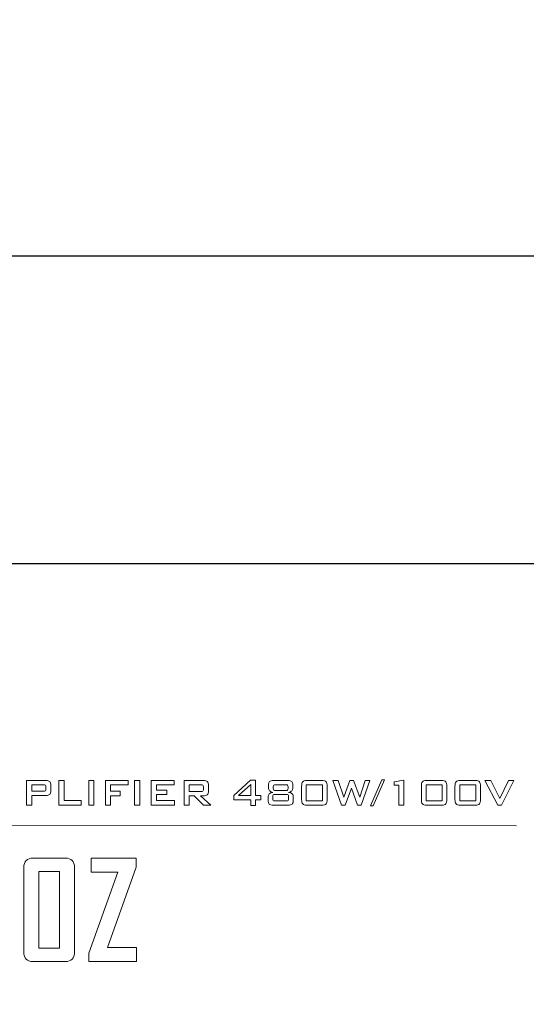
# Model space of a CAD drawing. Units: inches. Extents: x 2362 to 2868, y 737 to 1424.
# Drawn here: x 2459 to 2488, y 1342 to 1398 of the extents above; entities that cross this region are included whole.
import ezdxf

# ---------------------------------------------------------------- set-up
doc = ezdxf.new("R2010")
doc.units = ezdxf.units.IN
doc.header["$MEASUREMENT"] = 0
doc.styles.get("Standard").update_dxf_attribs({"font": 'txt.shx', "oblique": 10})
doc.dimstyles.new('CVG', dxfattribs={"dimtxt": 2.5, "dimasz": 2.5, "dimexe": 1, "dimexo": 0.5, "dimgap": 0.5, "dimtad": 1, "dimtoh": 1, "dimdec": 1, "dimzin": 12, "dimtxsty": 'Standard', "dimcen": 2.5, "dimclrd": 3, "dimclre": 3, "dimclrt": 5, "dimaunit": 1, "dimazin": 0, "dimtfac": 1, "dimtdec": 1, "dimtmove": 0, "dimatfit": 3, "dimldrblk": 'SMALL', "dimfxl": 0, "dimarcsym": 0})

# ---------------------------------------------------------------- blocks, each defined once
blk = doc.blocks.new('*D6')
at = {"color": 5}
for p, q in [((2404.404, 1367.399), (2404.404, 1385.552)), ((2834.904, 1367.399), (2834.904, 1385.552)), ((2824.904, 1384.552), (2414.404, 1384.552))]:
    blk.add_line(p, q, dxfattribs=at)
for points in [[(2414.404, 1386.218), (2414.404, 1382.885), (2404.404, 1384.552)], [(2824.904, 1386.218), (2824.904, 1382.885), (2834.904, 1384.552)]]:
    blk.add_solid(points, dxfattribs=at)
at = {"layer": 'Defpoints', "color": 0}
for p in [(2404.404, 1384.552), (2404.404, 1366.899), (2834.904, 1366.899)]:
    blk.add_point(p, dxfattribs=at)
at = {"color": 5, "insert": (2619.654, 1391.552), "char_height": 10, "attachment_point": 5}
blk.add_mtext('430', dxfattribs=at)
blk = doc.blocks.new('_None')

msp = doc.modelspace()

# ---------------------------------------------------------------- linework, layer by layer
msp.add_lwpolyline([(2404.404, 1276.899), (2834.404, 1276.899), (2834.404, 1366.899), (2404.404, 1366.899)], close=True)
at = {"color": 7, "lineweight": 13}
for points, knots in [([(2471.844, 1353.035), (2471.844, 1353.035), (2471.844, 1353.364), (2471.844, 1353.364), (2471.844, 1353.364), (2471.844, 1353.364), (2470.867, 1353.364), (2470.867, 1353.364), (2470.867, 1353.364), (2470.867, 1353.364), (2470.867, 1353.602), (2470.867, 1353.602), (2470.867, 1353.602), (2470.867, 1353.602), (2471.833, 1354.485), (2471.833, 1354.485), (2471.833, 1354.485), (2471.833, 1354.485), (2472.116, 1354.485), (2472.116, 1354.485), (2472.116, 1354.485), (2472.116, 1354.485), (2472.116, 1353.602), (2472.116, 1353.602), (2472.116, 1353.602), (2472.116, 1353.602), (2472.428, 1353.602), (2472.428, 1353.602), (2472.428, 1353.602), (2472.428, 1353.602), (2472.428, 1353.364), (2472.428, 1353.364), (2472.428, 1353.364), (2472.428, 1353.364), (2472.116, 1353.364), (2472.116, 1353.364), (2472.116, 1353.364), (2472.116, 1353.364), (2472.116, 1353.035), (2472.116, 1353.035), (2472.116, 1353.035), (2472.116, 1353.035), (2471.844, 1353.035), (2471.844, 1353.035)], [0, 0, 0, 0, 0.090909, 0.090909, 0.090909, 0.090909, 0.181818, 0.181818, 0.181818, 0.181818, 0.272727, 0.272727, 0.272727, 0.272727, 0.363636, 0.363636, 0.363636, 0.363636, 0.454545, 0.454545, 0.454545, 0.454545, 0.545455, 0.545455, 0.545455, 0.545455, 0.636364, 0.636364, 0.636364, 0.636364, 0.727273, 0.727273, 0.727273, 0.727273, 0.818182, 0.818182, 0.818182, 0.818182, 0.909091, 0.909091, 0.909091, 0.909091, 1, 1, 1, 1]), ([(2478.711, 1353.007), (2478.711, 1353.007), (2479.36, 1354.513), (2479.36, 1354.513), (2479.36, 1354.513), (2479.36, 1354.513), (2479.525, 1354.513), (2479.525, 1354.513), (2479.525, 1354.513), (2479.525, 1354.513), (2478.871, 1353.007), (2478.871, 1353.007), (2478.871, 1353.007), (2478.871, 1353.007), (2478.711, 1353.007), (2478.711, 1353.007)], [0, 0, 0, 0, 0.25, 0.25, 0.25, 0.25, 0.5, 0.5, 0.5, 0.5, 0.75, 0.75, 0.75, 0.75, 1, 1, 1, 1]), ([(2480.349, 1353.051), (2480.349, 1353.051), (2480.349, 1354.2), (2480.349, 1354.2), (2480.349, 1354.2), (2480.349, 1354.2), (2480.075, 1354.2), (2480.075, 1354.2), (2480.075, 1354.2), (2480.075, 1354.2), (2480.075, 1354.389), (2480.075, 1354.389), (2480.075, 1354.389), (2480.075, 1354.389), (2480.621, 1354.48), (2480.621, 1354.48), (2480.621, 1354.48), (2480.621, 1354.48), (2480.621, 1353.051), (2480.621, 1353.051), (2480.621, 1353.051), (2480.621, 1353.051), (2480.349, 1353.051), (2480.349, 1353.051)], [0, 0, 0, 0, 0.166667, 0.166667, 0.166667, 0.166667, 0.333333, 0.333333, 0.333333, 0.333333, 0.5, 0.5, 0.5, 0.5, 0.666667, 0.666667, 0.666667, 0.666667, 0.833333, 0.833333, 0.833333, 0.833333, 1, 1, 1, 1]), ([(2458.981, 1353.051), (2458.981, 1353.051), (2458.981, 1354.469), (2458.981, 1354.469), (2458.981, 1354.469), (2458.981, 1354.469), (2460.084, 1354.469), (2460.084, 1354.469), (2460.084, 1354.469), (2460.186, 1354.469), (2460.261, 1354.448), (2460.307, 1354.404), (2460.307, 1354.404), (2460.353, 1354.361), (2460.375, 1354.291), (2460.375, 1354.195), (2460.375, 1354.195), (2460.375, 1354.195), (2460.375, 1353.878), (2460.375, 1353.878), (2460.375, 1353.878), (2460.375, 1353.782), (2460.353, 1353.712), (2460.307, 1353.669), (2460.307, 1353.669), (2460.261, 1353.625), (2460.186, 1353.604), (2460.084, 1353.604), (2460.084, 1353.604), (2460.084, 1353.604), (2459.276, 1353.604), (2459.276, 1353.604), (2459.276, 1353.604), (2459.276, 1353.604), (2459.276, 1353.051), (2459.276, 1353.051), (2459.276, 1353.051), (2459.276, 1353.051), (2458.981, 1353.051), (2458.981, 1353.051)], [0, 0, 0, 0, 0.1, 0.1, 0.1, 0.1, 0.2, 0.2, 0.2, 0.2, 0.3, 0.3, 0.3, 0.3, 0.4, 0.4, 0.4, 0.4, 0.5, 0.5, 0.5, 0.5, 0.6, 0.6, 0.6, 0.6, 0.7, 0.7, 0.7, 0.7, 0.8, 0.8, 0.8, 0.8, 0.9, 0.9, 0.9, 0.9, 1, 1, 1, 1]), ([(2459.951, 1354.224), (2459.951, 1354.224), (2459.276, 1354.224), (2459.276, 1354.224), (2459.276, 1354.224), (2459.276, 1354.224), (2459.276, 1353.848), (2459.276, 1353.848), (2459.276, 1353.848), (2459.276, 1353.848), (2459.951, 1353.848), (2459.951, 1353.848), (2459.951, 1353.848), (2460.003, 1353.848), (2460.039, 1353.856), (2460.058, 1353.873), (2460.058, 1353.873), (2460.077, 1353.889), (2460.087, 1353.918), (2460.087, 1353.961), (2460.087, 1353.961), (2460.087, 1353.961), (2460.087, 1354.113), (2460.087, 1354.113), (2460.087, 1354.113), (2460.087, 1354.154), (2460.077, 1354.183), (2460.058, 1354.199), (2460.058, 1354.199), (2460.039, 1354.216), (2460.003, 1354.224), (2459.951, 1354.224)], [0, 0, 0, 0, 0.125, 0.125, 0.125, 0.125, 0.25, 0.25, 0.25, 0.25, 0.375, 0.375, 0.375, 0.375, 0.5, 0.5, 0.5, 0.5, 0.625, 0.625, 0.625, 0.625, 0.75, 0.75, 0.75, 0.75, 0.875, 0.875, 0.875, 0.875, 1, 1, 1, 1]), ([(2460.838, 1353.051), (2460.838, 1353.051), (2460.838, 1354.469), (2460.838, 1354.469), (2460.838, 1354.469), (2460.838, 1354.469), (2461.138, 1354.469), (2461.138, 1354.469), (2461.138, 1354.469), (2461.138, 1354.469), (2461.138, 1353.318), (2461.138, 1353.318), (2461.138, 1353.318), (2461.138, 1353.318), (2462.105, 1353.318), (2462.105, 1353.318), (2462.105, 1353.318), (2462.105, 1353.318), (2462.105, 1353.051), (2462.105, 1353.051), (2462.105, 1353.051), (2462.105, 1353.051), (2460.838, 1353.051), (2460.838, 1353.051)], [0, 0, 0, 0, 0.166667, 0.166667, 0.166667, 0.166667, 0.333333, 0.333333, 0.333333, 0.333333, 0.5, 0.5, 0.5, 0.5, 0.666667, 0.666667, 0.666667, 0.666667, 0.833333, 0.833333, 0.833333, 0.833333, 1, 1, 1, 1]), ([(2462.544, 1353.051), (2462.544, 1353.051), (2462.544, 1354.469), (2462.544, 1354.469), (2462.544, 1354.469), (2462.544, 1354.469), (2462.844, 1354.469), (2462.844, 1354.469), (2462.844, 1354.469), (2462.844, 1354.469), (2462.844, 1353.051), (2462.844, 1353.051), (2462.844, 1353.051), (2462.844, 1353.051), (2462.544, 1353.051), (2462.544, 1353.051)], [0, 0, 0, 0, 0.25, 0.25, 0.25, 0.25, 0.5, 0.5, 0.5, 0.5, 0.75, 0.75, 0.75, 0.75, 1, 1, 1, 1]), ([(2463.503, 1353.051), (2463.503, 1353.051), (2463.503, 1354.469), (2463.503, 1354.469), (2463.503, 1354.469), (2463.503, 1354.469), (2464.807, 1354.469), (2464.807, 1354.469), (2464.807, 1354.469), (2464.807, 1354.469), (2464.807, 1354.221), (2464.807, 1354.221), (2464.807, 1354.221), (2464.807, 1354.221), (2463.803, 1354.221), (2463.803, 1354.221), (2463.803, 1354.221), (2463.803, 1354.221), (2463.803, 1353.848), (2463.803, 1353.848), (2463.803, 1353.848), (2463.803, 1353.848), (2464.346, 1353.848), (2464.346, 1353.848), (2464.346, 1353.848), (2464.346, 1353.848), (2464.346, 1353.589), (2464.346, 1353.589), (2464.346, 1353.589), (2464.346, 1353.589), (2463.803, 1353.589), (2463.803, 1353.589), (2463.803, 1353.589), (2463.803, 1353.589), (2463.803, 1353.051), (2463.803, 1353.051), (2463.803, 1353.051), (2463.803, 1353.051), (2463.503, 1353.051), (2463.503, 1353.051)], [0, 0, 0, 0, 0.1, 0.1, 0.1, 0.1, 0.2, 0.2, 0.2, 0.2, 0.3, 0.3, 0.3, 0.3, 0.4, 0.4, 0.4, 0.4, 0.5, 0.5, 0.5, 0.5, 0.6, 0.6, 0.6, 0.6, 0.7, 0.7, 0.7, 0.7, 0.8, 0.8, 0.8, 0.8, 0.9, 0.9, 0.9, 0.9, 1, 1, 1, 1]), ([(2465.179, 1353.051), (2465.179, 1353.051), (2465.179, 1354.469), (2465.179, 1354.469), (2465.179, 1354.469), (2465.179, 1354.469), (2465.479, 1354.469), (2465.479, 1354.469), (2465.479, 1354.469), (2465.479, 1354.469), (2465.479, 1353.051), (2465.479, 1353.051), (2465.479, 1353.051), (2465.479, 1353.051), (2465.179, 1353.051), (2465.179, 1353.051)], [0, 0, 0, 0, 0.25, 0.25, 0.25, 0.25, 0.5, 0.5, 0.5, 0.5, 0.75, 0.75, 0.75, 0.75, 1, 1, 1, 1]), ([(2466.138, 1353.051), (2466.138, 1353.051), (2466.138, 1354.469), (2466.138, 1354.469), (2466.138, 1354.469), (2466.138, 1354.469), (2467.458, 1354.469), (2467.458, 1354.469), (2467.458, 1354.469), (2467.458, 1354.469), (2467.458, 1354.228), (2467.458, 1354.228), (2467.458, 1354.228), (2467.458, 1354.228), (2466.438, 1354.228), (2466.438, 1354.228), (2466.438, 1354.228), (2466.438, 1354.228), (2466.438, 1353.911), (2466.438, 1353.911), (2466.438, 1353.911), (2466.438, 1353.911), (2467.033, 1353.911), (2467.033, 1353.911), (2467.033, 1353.911), (2467.033, 1353.911), (2467.033, 1353.67), (2467.033, 1353.67), (2467.033, 1353.67), (2467.033, 1353.67), (2466.438, 1353.67), (2466.438, 1353.67), (2466.438, 1353.67), (2466.438, 1353.67), (2466.438, 1353.318), (2466.438, 1353.318), (2466.438, 1353.318), (2466.438, 1353.318), (2467.47, 1353.318), (2467.47, 1353.318), (2467.47, 1353.318), (2467.47, 1353.318), (2467.47, 1353.051), (2467.47, 1353.051), (2467.47, 1353.051), (2467.47, 1353.051), (2466.138, 1353.051), (2466.138, 1353.051)], [0, 0, 0, 0, 0.083333, 0.083333, 0.083333, 0.083333, 0.166667, 0.166667, 0.166667, 0.166667, 0.25, 0.25, 0.25, 0.25, 0.333333, 0.333333, 0.333333, 0.333333, 0.416667, 0.416667, 0.416667, 0.416667, 0.5, 0.5, 0.5, 0.5, 0.583333, 0.583333, 0.583333, 0.583333, 0.666667, 0.666667, 0.666667, 0.666667, 0.75, 0.75, 0.75, 0.75, 0.833333, 0.833333, 0.833333, 0.833333, 0.916667, 0.916667, 0.916667, 0.916667, 1, 1, 1, 1]), ([(2468.024, 1353.051), (2468.024, 1353.051), (2468.024, 1354.469), (2468.024, 1354.469), (2468.024, 1354.469), (2468.024, 1354.469), (2469.127, 1354.469), (2469.127, 1354.469), (2469.127, 1354.469), (2469.229, 1354.469), (2469.303, 1354.448), (2469.349, 1354.404), (2469.349, 1354.404), (2469.395, 1354.361), (2469.418, 1354.291), (2469.418, 1354.195), (2469.418, 1354.195), (2469.418, 1354.195), (2469.418, 1353.861), (2469.418, 1353.861), (2469.418, 1353.861), (2469.418, 1353.765), (2469.395, 1353.696), (2469.349, 1353.652), (2469.349, 1353.652), (2469.303, 1353.608), (2469.229, 1353.586), (2469.127, 1353.586), (2469.127, 1353.586), (2469.127, 1353.586), (2468.958, 1353.586), (2468.958, 1353.586), (2468.958, 1353.586), (2468.958, 1353.586), (2469.553, 1353.051), (2469.553, 1353.051), (2469.553, 1353.051), (2469.553, 1353.051), (2469.123, 1353.051), (2469.123, 1353.051), (2469.123, 1353.051), (2469.123, 1353.051), (2468.603, 1353.586), (2468.603, 1353.586), (2468.603, 1353.586), (2468.603, 1353.586), (2468.319, 1353.586), (2468.319, 1353.586), (2468.319, 1353.586), (2468.319, 1353.586), (2468.319, 1353.051), (2468.319, 1353.051), (2468.319, 1353.051), (2468.319, 1353.051), (2468.024, 1353.051), (2468.024, 1353.051)], [0, 0, 0, 0, 0.071429, 0.071429, 0.071429, 0.071429, 0.142857, 0.142857, 0.142857, 0.142857, 0.214286, 0.214286, 0.214286, 0.214286, 0.285714, 0.285714, 0.285714, 0.285714, 0.357143, 0.357143, 0.357143, 0.357143, 0.428571, 0.428571, 0.428571, 0.428571, 0.5, 0.5, 0.5, 0.5, 0.571429, 0.571429, 0.571429, 0.571429, 0.642857, 0.642857, 0.642857, 0.642857, 0.714286, 0.714286, 0.714286, 0.714286, 0.785714, 0.785714, 0.785714, 0.785714, 0.857143, 0.857143, 0.857143, 0.857143, 0.928571, 0.928571, 0.928571, 0.928571, 1, 1, 1, 1]), ([(2468.994, 1354.224), (2468.994, 1354.224), (2468.319, 1354.224), (2468.319, 1354.224), (2468.319, 1354.224), (2468.319, 1354.224), (2468.319, 1353.829), (2468.319, 1353.829), (2468.319, 1353.829), (2468.319, 1353.829), (2468.994, 1353.829), (2468.994, 1353.829), (2468.994, 1353.829), (2469.046, 1353.829), (2469.081, 1353.837), (2469.1, 1353.854), (2469.1, 1353.854), (2469.12, 1353.87), (2469.129, 1353.9), (2469.129, 1353.942), (2469.129, 1353.942), (2469.129, 1353.942), (2469.129, 1354.113), (2469.129, 1354.113), (2469.129, 1354.113), (2469.129, 1354.154), (2469.12, 1354.183), (2469.1, 1354.199), (2469.1, 1354.199), (2469.081, 1354.216), (2469.046, 1354.224), (2468.994, 1354.224)], [0, 0, 0, 0, 0.125, 0.125, 0.125, 0.125, 0.25, 0.25, 0.25, 0.25, 0.375, 0.375, 0.375, 0.375, 0.5, 0.5, 0.5, 0.5, 0.625, 0.625, 0.625, 0.625, 0.75, 0.75, 0.75, 0.75, 0.875, 0.875, 0.875, 0.875, 1, 1, 1, 1]), ([(2471.844, 1353.602), (2471.844, 1353.602), (2471.844, 1354.236), (2471.844, 1354.236), (2471.844, 1354.236), (2471.844, 1354.236), (2471.139, 1353.602), (2471.139, 1353.602), (2471.139, 1353.602), (2471.139, 1353.602), (2471.844, 1353.602), (2471.844, 1353.602)], [0, 0, 0, 0, 0.333333, 0.333333, 0.333333, 0.333333, 0.666667, 0.666667, 0.666667, 0.666667, 1, 1, 1, 1]), ([(2473.962, 1354.469), (2474.078, 1354.469), (2474.156, 1354.45), (2474.197, 1354.41), (2474.197, 1354.41), (2474.237, 1354.371), (2474.257, 1354.298), (2474.257, 1354.192), (2474.257, 1354.192), (2474.257, 1354.192), (2474.257, 1354.063), (2474.257, 1354.063), (2474.257, 1354.063), (2474.257, 1353.981), (2474.239, 1353.919), (2474.202, 1353.878), (2474.202, 1353.878), (2474.165, 1353.836), (2474.101, 1353.807), (2474.009, 1353.788), (2474.009, 1353.788), (2474.105, 1353.776), (2474.175, 1353.748), (2474.219, 1353.702), (2474.219, 1353.702), (2474.264, 1353.656), (2474.286, 1353.591), (2474.286, 1353.505), (2474.286, 1353.505), (2474.286, 1353.505), (2474.286, 1353.356), (2474.286, 1353.356), (2474.286, 1353.356), (2474.286, 1353.24), (2474.263, 1353.16), (2474.217, 1353.117), (2474.217, 1353.117), (2474.171, 1353.073), (2474.09, 1353.051), (2473.972, 1353.051), (2473.972, 1353.051), (2473.972, 1353.051), (2473.148, 1353.051), (2473.148, 1353.051), (2473.148, 1353.051), (2473.031, 1353.051), (2472.95, 1353.073), (2472.904, 1353.116), (2472.904, 1353.116), (2472.859, 1353.16), (2472.836, 1353.239), (2472.836, 1353.356), (2472.836, 1353.356), (2472.836, 1353.356), (2472.836, 1353.505), (2472.836, 1353.505), (2472.836, 1353.505), (2472.836, 1353.59), (2472.858, 1353.655), (2472.903, 1353.701), (2472.903, 1353.701), (2472.948, 1353.747), (2473.017, 1353.776), (2473.11, 1353.788), (2473.11, 1353.788), (2473.019, 1353.808), (2472.955, 1353.838), (2472.918, 1353.879), (2472.918, 1353.879), (2472.881, 1353.92), (2472.863, 1353.982), (2472.863, 1354.063), (2472.863, 1354.063), (2472.863, 1354.063), (2472.863, 1354.192), (2472.863, 1354.192), (2472.863, 1354.192), (2472.863, 1354.298), (2472.883, 1354.371), (2472.923, 1354.41), (2472.923, 1354.41), (2472.963, 1354.45), (2473.042, 1354.469), (2473.158, 1354.469), (2473.158, 1354.469), (2473.158, 1354.469), (2473.962, 1354.469), (2473.962, 1354.469)], [0, 0, 0, 0, 0.045455, 0.045455, 0.045455, 0.045455, 0.090909, 0.090909, 0.090909, 0.090909, 0.136364, 0.136364, 0.136364, 0.136364, 0.181818, 0.181818, 0.181818, 0.181818, 0.227273, 0.227273, 0.227273, 0.227273, 0.272727, 0.272727, 0.272727, 0.272727, 0.318182, 0.318182, 0.318182, 0.318182, 0.363636, 0.363636, 0.363636, 0.363636, 0.409091, 0.409091, 0.409091, 0.409091, 0.454545, 0.454545, 0.454545, 0.454545, 0.5, 0.5, 0.5, 0.5, 0.545455, 0.545455, 0.545455, 0.545455, 0.590909, 0.590909, 0.590909, 0.590909, 0.636364, 0.636364, 0.636364, 0.636364, 0.681818, 0.681818, 0.681818, 0.681818, 0.727273, 0.727273, 0.727273, 0.727273, 0.772727, 0.772727, 0.772727, 0.772727, 0.818182, 0.818182, 0.818182, 0.818182, 0.863636, 0.863636, 0.863636, 0.863636, 0.909091, 0.909091, 0.909091, 0.909091, 0.954545, 0.954545, 0.954545, 0.954545, 1, 1, 1, 1]), ([(2473.862, 1354.228), (2473.862, 1354.228), (2473.26, 1354.228), (2473.26, 1354.228), (2473.26, 1354.228), (2473.211, 1354.228), (2473.177, 1354.219), (2473.16, 1354.202), (2473.16, 1354.202), (2473.143, 1354.185), (2473.135, 1354.15), (2473.135, 1354.098), (2473.135, 1354.098), (2473.135, 1354.098), (2473.135, 1354.027), (2473.135, 1354.027), (2473.135, 1354.027), (2473.135, 1353.976), (2473.143, 1353.941), (2473.16, 1353.924), (2473.16, 1353.924), (2473.177, 1353.906), (2473.211, 1353.898), (2473.26, 1353.898), (2473.26, 1353.898), (2473.26, 1353.898), (2473.862, 1353.898), (2473.862, 1353.898), (2473.862, 1353.898), (2473.911, 1353.898), (2473.944, 1353.906), (2473.96, 1353.923), (2473.96, 1353.923), (2473.977, 1353.94), (2473.985, 1353.975), (2473.985, 1354.027), (2473.985, 1354.027), (2473.985, 1354.027), (2473.985, 1354.098), (2473.985, 1354.098), (2473.985, 1354.098), (2473.985, 1354.151), (2473.977, 1354.185), (2473.96, 1354.202), (2473.96, 1354.202), (2473.944, 1354.219), (2473.911, 1354.228), (2473.862, 1354.228)], [0, 0, 0, 0, 0.083333, 0.083333, 0.083333, 0.083333, 0.166667, 0.166667, 0.166667, 0.166667, 0.25, 0.25, 0.25, 0.25, 0.333333, 0.333333, 0.333333, 0.333333, 0.416667, 0.416667, 0.416667, 0.416667, 0.5, 0.5, 0.5, 0.5, 0.583333, 0.583333, 0.583333, 0.583333, 0.666667, 0.666667, 0.666667, 0.666667, 0.75, 0.75, 0.75, 0.75, 0.833333, 0.833333, 0.833333, 0.833333, 0.916667, 0.916667, 0.916667, 0.916667, 1, 1, 1, 1]), ([(2474.762, 1354.134), (2474.762, 1354.264), (2474.782, 1354.352), (2474.824, 1354.399), (2474.824, 1354.399), (2474.865, 1354.446), (2474.942, 1354.469), (2475.056, 1354.469), (2475.056, 1354.469), (2475.056, 1354.469), (2475.928, 1354.469), (2475.928, 1354.469), (2475.928, 1354.469), (2476.043, 1354.469), (2476.121, 1354.446), (2476.162, 1354.399), (2476.162, 1354.399), (2476.203, 1354.352), (2476.224, 1354.264), (2476.224, 1354.134), (2476.224, 1354.134), (2476.224, 1354.134), (2476.224, 1353.387), (2476.224, 1353.387), (2476.224, 1353.387), (2476.224, 1353.257), (2476.203, 1353.168), (2476.162, 1353.122), (2476.162, 1353.122), (2476.121, 1353.074), (2476.043, 1353.051), (2475.928, 1353.051), (2475.928, 1353.051), (2475.928, 1353.051), (2475.056, 1353.051), (2475.056, 1353.051), (2475.056, 1353.051), (2474.942, 1353.051), (2474.865, 1353.074), (2474.824, 1353.122), (2474.824, 1353.122), (2474.782, 1353.168), (2474.762, 1353.257), (2474.762, 1353.387), (2474.762, 1353.387), (2474.762, 1353.387), (2474.762, 1354.134), (2474.762, 1354.134)], [0, 0, 0, 0, 0.083333, 0.083333, 0.083333, 0.083333, 0.166667, 0.166667, 0.166667, 0.166667, 0.25, 0.25, 0.25, 0.25, 0.333333, 0.333333, 0.333333, 0.333333, 0.416667, 0.416667, 0.416667, 0.416667, 0.5, 0.5, 0.5, 0.5, 0.583333, 0.583333, 0.583333, 0.583333, 0.666667, 0.666667, 0.666667, 0.666667, 0.75, 0.75, 0.75, 0.75, 0.833333, 0.833333, 0.833333, 0.833333, 0.916667, 0.916667, 0.916667, 0.916667, 1, 1, 1, 1]), ([(2475.032, 1353.306), (2475.032, 1353.306), (2475.953, 1353.306), (2475.953, 1353.306), (2475.953, 1353.306), (2475.953, 1353.306), (2475.953, 1354.228), (2475.953, 1354.228), (2475.953, 1354.228), (2475.953, 1354.228), (2475.032, 1354.228), (2475.032, 1354.228), (2475.032, 1354.228), (2475.032, 1354.228), (2475.032, 1353.306), (2475.032, 1353.306)], [0, 0, 0, 0, 0.25, 0.25, 0.25, 0.25, 0.5, 0.5, 0.5, 0.5, 0.75, 0.75, 0.75, 0.75, 1, 1, 1, 1]), ([(2477.052, 1353.051), (2477.052, 1353.051), (2476.555, 1354.469), (2476.555, 1354.469), (2476.555, 1354.469), (2476.555, 1354.469), (2476.865, 1354.469), (2476.865, 1354.469), (2476.865, 1354.469), (2476.865, 1354.469), (2477.192, 1353.518), (2477.192, 1353.518), (2477.192, 1353.518), (2477.192, 1353.518), (2477.535, 1354.469), (2477.535, 1354.469), (2477.535, 1354.469), (2477.535, 1354.469), (2477.745, 1354.469), (2477.745, 1354.469), (2477.745, 1354.469), (2477.745, 1354.469), (2478.093, 1353.518), (2478.093, 1353.518), (2478.093, 1353.518), (2478.093, 1353.518), (2478.406, 1354.469), (2478.406, 1354.469), (2478.406, 1354.469), (2478.406, 1354.469), (2478.674, 1354.469), (2478.674, 1354.469), (2478.674, 1354.469), (2478.674, 1354.469), (2478.177, 1353.051), (2478.177, 1353.051), (2478.177, 1353.051), (2478.177, 1353.051), (2477.974, 1353.051), (2477.974, 1353.051), (2477.974, 1353.051), (2477.974, 1353.051), (2477.619, 1354.032), (2477.619, 1354.032), (2477.619, 1354.032), (2477.619, 1354.032), (2477.259, 1353.051), (2477.259, 1353.051), (2477.259, 1353.051), (2477.259, 1353.051), (2477.052, 1353.051), (2477.052, 1353.051)], [0, 0, 0, 0, 0.076923, 0.076923, 0.076923, 0.076923, 0.153846, 0.153846, 0.153846, 0.153846, 0.230769, 0.230769, 0.230769, 0.230769, 0.307692, 0.307692, 0.307692, 0.307692, 0.384615, 0.384615, 0.384615, 0.384615, 0.461538, 0.461538, 0.461538, 0.461538, 0.538462, 0.538462, 0.538462, 0.538462, 0.615385, 0.615385, 0.615385, 0.615385, 0.692308, 0.692308, 0.692308, 0.692308, 0.769231, 0.769231, 0.769231, 0.769231, 0.846154, 0.846154, 0.846154, 0.846154, 0.923077, 0.923077, 0.923077, 0.923077, 1, 1, 1, 1]), ([(2481.631, 1354.134), (2481.631, 1354.264), (2481.652, 1354.352), (2481.693, 1354.399), (2481.693, 1354.399), (2481.734, 1354.446), (2481.811, 1354.469), (2481.925, 1354.469), (2481.925, 1354.469), (2481.925, 1354.469), (2482.798, 1354.469), (2482.798, 1354.469), (2482.798, 1354.469), (2482.912, 1354.469), (2482.99, 1354.446), (2483.031, 1354.399), (2483.031, 1354.399), (2483.072, 1354.352), (2483.093, 1354.264), (2483.093, 1354.134), (2483.093, 1354.134), (2483.093, 1354.134), (2483.093, 1353.387), (2483.093, 1353.387), (2483.093, 1353.387), (2483.093, 1353.257), (2483.072, 1353.168), (2483.031, 1353.122), (2483.031, 1353.122), (2482.99, 1353.074), (2482.912, 1353.051), (2482.798, 1353.051), (2482.798, 1353.051), (2482.798, 1353.051), (2481.925, 1353.051), (2481.925, 1353.051), (2481.925, 1353.051), (2481.811, 1353.051), (2481.734, 1353.074), (2481.693, 1353.122), (2481.693, 1353.122), (2481.652, 1353.168), (2481.631, 1353.257), (2481.631, 1353.387), (2481.631, 1353.387), (2481.631, 1353.387), (2481.631, 1354.134), (2481.631, 1354.134)], [0, 0, 0, 0, 0.083333, 0.083333, 0.083333, 0.083333, 0.166667, 0.166667, 0.166667, 0.166667, 0.25, 0.25, 0.25, 0.25, 0.333333, 0.333333, 0.333333, 0.333333, 0.416667, 0.416667, 0.416667, 0.416667, 0.5, 0.5, 0.5, 0.5, 0.583333, 0.583333, 0.583333, 0.583333, 0.666667, 0.666667, 0.666667, 0.666667, 0.75, 0.75, 0.75, 0.75, 0.833333, 0.833333, 0.833333, 0.833333, 0.916667, 0.916667, 0.916667, 0.916667, 1, 1, 1, 1]), ([(2481.901, 1353.306), (2481.901, 1353.306), (2482.822, 1353.306), (2482.822, 1353.306), (2482.822, 1353.306), (2482.822, 1353.306), (2482.822, 1354.228), (2482.822, 1354.228), (2482.822, 1354.228), (2482.822, 1354.228), (2481.901, 1354.228), (2481.901, 1354.228), (2481.901, 1354.228), (2481.901, 1354.228), (2481.901, 1353.306), (2481.901, 1353.306)], [0, 0, 0, 0, 0.25, 0.25, 0.25, 0.25, 0.5, 0.5, 0.5, 0.5, 0.75, 0.75, 0.75, 0.75, 1, 1, 1, 1]), ([(2483.562, 1354.134), (2483.562, 1354.264), (2483.583, 1354.352), (2483.624, 1354.399), (2483.624, 1354.399), (2483.665, 1354.446), (2483.742, 1354.469), (2483.856, 1354.469), (2483.856, 1354.469), (2483.856, 1354.469), (2484.729, 1354.469), (2484.729, 1354.469), (2484.729, 1354.469), (2484.844, 1354.469), (2484.921, 1354.446), (2484.962, 1354.399), (2484.962, 1354.399), (2485.003, 1354.352), (2485.024, 1354.264), (2485.024, 1354.134), (2485.024, 1354.134), (2485.024, 1354.134), (2485.024, 1353.387), (2485.024, 1353.387), (2485.024, 1353.387), (2485.024, 1353.257), (2485.003, 1353.168), (2484.962, 1353.122), (2484.962, 1353.122), (2484.921, 1353.074), (2484.844, 1353.051), (2484.729, 1353.051), (2484.729, 1353.051), (2484.729, 1353.051), (2483.856, 1353.051), (2483.856, 1353.051), (2483.856, 1353.051), (2483.742, 1353.051), (2483.665, 1353.074), (2483.624, 1353.122), (2483.624, 1353.122), (2483.583, 1353.168), (2483.562, 1353.257), (2483.562, 1353.387), (2483.562, 1353.387), (2483.562, 1353.387), (2483.562, 1354.134), (2483.562, 1354.134)], [0, 0, 0, 0, 0.083333, 0.083333, 0.083333, 0.083333, 0.166667, 0.166667, 0.166667, 0.166667, 0.25, 0.25, 0.25, 0.25, 0.333333, 0.333333, 0.333333, 0.333333, 0.416667, 0.416667, 0.416667, 0.416667, 0.5, 0.5, 0.5, 0.5, 0.583333, 0.583333, 0.583333, 0.583333, 0.666667, 0.666667, 0.666667, 0.666667, 0.75, 0.75, 0.75, 0.75, 0.833333, 0.833333, 0.833333, 0.833333, 0.916667, 0.916667, 0.916667, 0.916667, 1, 1, 1, 1]), ([(2483.832, 1353.306), (2483.832, 1353.306), (2484.753, 1353.306), (2484.753, 1353.306), (2484.753, 1353.306), (2484.753, 1353.306), (2484.753, 1354.228), (2484.753, 1354.228), (2484.753, 1354.228), (2484.753, 1354.228), (2483.832, 1354.228), (2483.832, 1354.228), (2483.832, 1354.228), (2483.832, 1354.228), (2483.832, 1353.306), (2483.832, 1353.306)], [0, 0, 0, 0, 0.25, 0.25, 0.25, 0.25, 0.5, 0.5, 0.5, 0.5, 0.75, 0.75, 0.75, 0.75, 1, 1, 1, 1]), ([(2486.023, 1353.051), (2486.023, 1353.051), (2485.278, 1354.469), (2485.278, 1354.469), (2485.278, 1354.469), (2485.278, 1354.469), (2485.621, 1354.469), (2485.621, 1354.469), (2485.621, 1354.469), (2485.621, 1354.469), (2486.143, 1353.444), (2486.143, 1353.444), (2486.143, 1353.444), (2486.143, 1353.444), (2486.64, 1354.469), (2486.64, 1354.469), (2486.64, 1354.469), (2486.64, 1354.469), (2486.939, 1354.469), (2486.939, 1354.469), (2486.939, 1354.469), (2486.939, 1354.469), (2486.23, 1353.051), (2486.23, 1353.051), (2486.23, 1353.051), (2486.23, 1353.051), (2486.023, 1353.051), (2486.023, 1353.051)], [0, 0, 0, 0, 0.142857, 0.142857, 0.142857, 0.142857, 0.285714, 0.285714, 0.285714, 0.285714, 0.428571, 0.428571, 0.428571, 0.428571, 0.571429, 0.571429, 0.571429, 0.571429, 0.714286, 0.714286, 0.714286, 0.714286, 0.857143, 0.857143, 0.857143, 0.857143, 1, 1, 1, 1]), ([(2473.89, 1353.667), (2473.89, 1353.667), (2473.23, 1353.667), (2473.23, 1353.667), (2473.23, 1353.667), (2473.181, 1353.667), (2473.149, 1353.658), (2473.132, 1353.641), (2473.132, 1353.641), (2473.116, 1353.624), (2473.108, 1353.59), (2473.108, 1353.537), (2473.108, 1353.537), (2473.108, 1353.537), (2473.108, 1353.433), (2473.108, 1353.433), (2473.108, 1353.433), (2473.108, 1353.382), (2473.116, 1353.347), (2473.131, 1353.331), (2473.131, 1353.331), (2473.147, 1353.314), (2473.179, 1353.306), (2473.23, 1353.306), (2473.23, 1353.306), (2473.23, 1353.306), (2473.89, 1353.306), (2473.89, 1353.306), (2473.89, 1353.306), (2473.939, 1353.306), (2473.972, 1353.314), (2473.988, 1353.331), (2473.988, 1353.331), (2474.004, 1353.347), (2474.012, 1353.382), (2474.012, 1353.433), (2474.012, 1353.433), (2474.012, 1353.433), (2474.012, 1353.537), (2474.012, 1353.537), (2474.012, 1353.537), (2474.012, 1353.59), (2474.003, 1353.624), (2473.987, 1353.641), (2473.987, 1353.641), (2473.971, 1353.658), (2473.938, 1353.667), (2473.89, 1353.667)], [0, 0, 0, 0, 0.083333, 0.083333, 0.083333, 0.083333, 0.166667, 0.166667, 0.166667, 0.166667, 0.25, 0.25, 0.25, 0.25, 0.333333, 0.333333, 0.333333, 0.333333, 0.416667, 0.416667, 0.416667, 0.416667, 0.5, 0.5, 0.5, 0.5, 0.583333, 0.583333, 0.583333, 0.583333, 0.666667, 0.666667, 0.666667, 0.666667, 0.75, 0.75, 0.75, 0.75, 0.833333, 0.833333, 0.833333, 0.833333, 0.916667, 0.916667, 0.916667, 0.916667, 1, 1, 1, 1]), ([(2461.73, 1344.628), (2461.73, 1344.268), (2461.553, 1344.087), (2461.196, 1344.087), (2461.196, 1344.087), (2461.196, 1344.087), (2459.349, 1344.087), (2459.349, 1344.087), (2459.349, 1344.087), (2458.997, 1344.087), (2458.821, 1344.268), (2458.821, 1344.628), (2458.821, 1344.628), (2458.821, 1344.628), (2458.821, 1349.469), (2458.821, 1349.469), (2458.821, 1349.469), (2458.821, 1349.833), (2459.001, 1350.015), (2459.359, 1350.015), (2459.359, 1350.015), (2459.359, 1350.015), (2461.196, 1350.015), (2461.196, 1350.015), (2461.196, 1350.015), (2461.553, 1350.015), (2461.73, 1349.833), (2461.73, 1349.469), (2461.73, 1349.469), (2461.73, 1349.469), (2461.73, 1344.628), (2461.73, 1344.628)], [0, 0, 0, 0, 0.125, 0.125, 0.125, 0.125, 0.25, 0.25, 0.25, 0.25, 0.375, 0.375, 0.375, 0.375, 0.5, 0.5, 0.5, 0.5, 0.625, 0.625, 0.625, 0.625, 0.75, 0.75, 0.75, 0.75, 0.875, 0.875, 0.875, 0.875, 1, 1, 1, 1]), ([(2465.279, 1344.087), (2465.279, 1344.087), (2462.554, 1344.087), (2462.554, 1344.087), (2462.554, 1344.087), (2462.554, 1344.087), (2462.554, 1344.56), (2462.554, 1344.56), (2462.554, 1344.56), (2462.554, 1344.56), (2464.213, 1349.216), (2464.213, 1349.216), (2464.213, 1349.216), (2464.213, 1349.216), (2462.687, 1349.216), (2462.687, 1349.216), (2462.687, 1349.216), (2462.687, 1349.216), (2462.687, 1350.015), (2462.687, 1350.015), (2462.687, 1350.015), (2462.687, 1350.015), (2465.271, 1350.015), (2465.271, 1350.015), (2465.271, 1350.015), (2465.271, 1350.015), (2465.271, 1349.503), (2465.271, 1349.503), (2465.271, 1349.503), (2465.271, 1349.503), (2463.616, 1344.886), (2463.616, 1344.886), (2463.616, 1344.886), (2463.616, 1344.886), (2465.279, 1344.886), (2465.279, 1344.886), (2465.279, 1344.886), (2465.279, 1344.886), (2465.279, 1344.087), (2465.279, 1344.087)], [0, 0, 0, 0, 0.1, 0.1, 0.1, 0.1, 0.2, 0.2, 0.2, 0.2, 0.3, 0.3, 0.3, 0.3, 0.4, 0.4, 0.4, 0.4, 0.5, 0.5, 0.5, 0.5, 0.6, 0.6, 0.6, 0.6, 0.7, 0.7, 0.7, 0.7, 0.8, 0.8, 0.8, 0.8, 0.9, 0.9, 0.9, 0.9, 1, 1, 1, 1]), ([(2460.864, 1344.848), (2460.864, 1344.848), (2460.864, 1349.253), (2460.864, 1349.253), (2460.864, 1349.253), (2460.864, 1349.253), (2459.693, 1349.253), (2459.693, 1349.253), (2459.693, 1349.253), (2459.693, 1349.253), (2459.693, 1344.848), (2459.693, 1344.848), (2459.693, 1344.848), (2459.693, 1344.848), (2460.864, 1344.848), (2460.864, 1344.848)], [0, 0, 0, 0, 0.25, 0.25, 0.25, 0.25, 0.5, 0.5, 0.5, 0.5, 0.75, 0.75, 0.75, 0.75, 1, 1, 1, 1])]:
    msp.add_open_spline(points, degree=3, knots=knots, dxfattribs=at)
msp.add_open_spline([(2487.085, 1351.86), (2487.085, 1351.86), (2428.118, 1351.888), (2428.118, 1351.888)], degree=3, dxfattribs=at)

# ---------------------------------------------------------------- dimensions: what is measured, and where the dimension line sits
dim = msp.add_linear_dim(base=(2404.404, 1384.552), p1=(2834.904, 1366.899), p2=(2404.404, 1366.899), text='430', dimstyle='CVG', override={"dimtxt": 10, "dimasz": 10, "dimgap": 2, "dimlfac": -4, "dimclrd": 5, "dimclre": 5, "dimldrblk": 'None', "dimlwd": 65535, "dimlwe": 65535})
dim.commit()
dim.dimension.update_dxf_attribs({"geometry": '*D6', "text_midpoint": (2619.654, 1391.552)})

doc.saveas('drawing.dxf')
